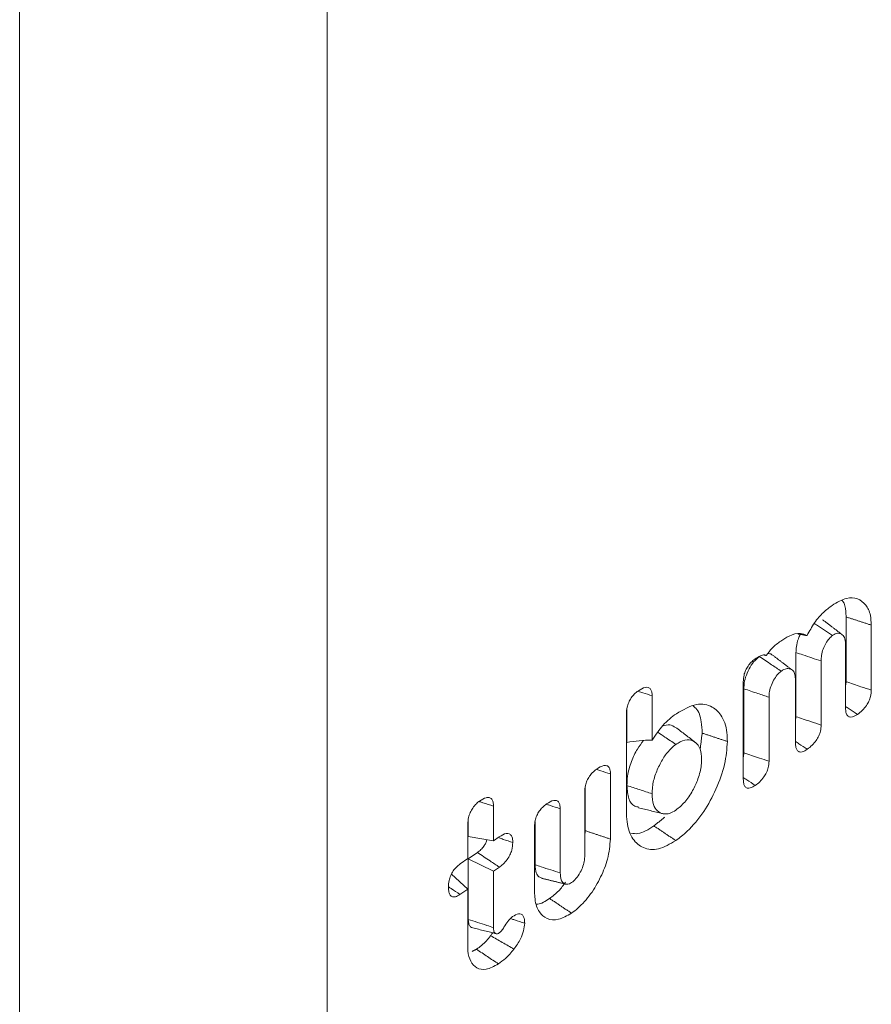
# Model space of a CAD drawing. Units: millimetres. Extents: x -45896 to -40646, y -1091 to 6334.
# Drawn here: x -42718 to -42709, y 785 to 796 of the extents above; entities that cross this region are included whole.
import ezdxf

# ---------------------------------------------------------------- set-up
doc = ezdxf.new("R2010")
doc.units = ezdxf.units.MM
doc.header["$LTSCALE"] = 3
doc.layers.get('0').update_dxf_attribs({"lineweight": 15})

msp = doc.modelspace()

# ---------------------------------------------------------------- linework, layer by layer
at = {"color": 7, "linetype": 'Continuous', "lineweight": 15}
for p, q in [((-42714.964, 797.127), (-42714.964, 772.986)), ((-42718.329, 796.62), (-42718.329, 771.592)), ((-42709.286, 789.601), (-42709.286, 788.892)), ((-42709.01, 789.511), (-42709.01, 788.8)), ((-42709.292, 788.604), (-42709.292, 789.304)), ((-42709.835, 789.21), (-42709.835, 788.509)), ((-42709.559, 789.119), (-42709.559, 788.417)), ((-42710.411, 787.826), (-42710.411, 788.892)), ((-42709.841, 788.222), (-42709.841, 788.923)), ((-42711.409, 788.737), (-42711.409, 788.253)), ((-42710.405, 788.814), (-42710.405, 788.113)), ((-42710.129, 788.722), (-42710.129, 788.021)), ((-42711.69, 787.472), (-42711.69, 788.542)), ((-42711.684, 788.594), (-42711.684, 788.227)), ((-42711.865, 787.882), (-42711.865, 787.17)), ((-42712.146, 786.985), (-42712.146, 787.687)), ((-42712.14, 787.739), (-42712.14, 787.261)), ((-42713.144, 787.53), (-42713.144, 787.151)), ((-42712.414, 787.501), (-42712.414, 786.799)), ((-42713.42, 787.386), (-42713.42, 787.197)), ((-42712.689, 787.357), (-42712.689, 786.889)), ((-42713.426, 786.956), (-42713.426, 787.334)), ((-42712.695, 786.593), (-42712.695, 787.305)), ((-42713.144, 787.151), (-42713.42, 787.197)), ((-42713.144, 787.151), (-42713.081, 787.195)), ((-42713.321, 787.023), (-42713.42, 786.954)), ((-42713.51, 786.897), (-42713.426, 786.956)), ((-42713.42, 786.954), (-42713.42, 786.291)), ((-42713.144, 786.818), (-42713.42, 786.954)), ((-42713.08, 786.863), (-42713.144, 786.818)), ((-42713.144, 786.818), (-42713.144, 786.201)), ((-42713.426, 786.623), (-42713.605, 786.784)), ((-42713.426, 786.623), (-42713.511, 786.564)), ((-42713.426, 785.993), (-42713.426, 786.623))]:
    msp.add_line(p, q, dxfattribs=at)
for points, knots in [([(-42709.439, 789.727), (-42709.385, 789.759), (-42709.285, 789.817), (-42709.158, 789.807), (-42709.068, 789.742), (-42709.017, 789.637), (-42709.012, 789.548), (-42709.01, 789.511)], [0, 0, 0, 0, 0.247068, 0.457415, 0.66664, 0.862274, 1, 1, 1, 1]), ([(-42709.713, 789.396), (-42709.687, 789.445), (-42709.636, 789.541), (-42709.537, 789.652), (-42709.471, 789.703), (-42709.439, 789.727)], [0, 0, 0, 0, 0.343976, 0.686887, 1, 1, 1, 1]), ([(-42709.33, 789.779), (-42709.327, 789.777), (-42709.302, 789.752), (-42709.289, 789.686), (-42709.287, 789.621), (-42709.286, 789.601)], [0, 0, 0, 0, 0.0808313, 0.7147496, 1, 1, 1, 1]), ([(-42709.436, 789.397), (-42709.494, 789.435), (-42709.561, 789.48), (-42709.627, 789.524), (-42709.636, 789.529)], [0, 0, 0, 0, 0.875302, 1, 1, 1, 1]), ([(-42710.002, 789.336), (-42709.971, 789.356), (-42709.897, 789.403), (-42709.792, 789.433), (-42709.737, 789.407), (-42709.713, 789.396)], [0, 0, 0, 0, 0.290886, 0.703, 1, 1, 1, 1]), ([(-42709.787, 789.41), (-42709.794, 789.394), (-42709.816, 789.35), (-42709.832, 789.279), (-42709.834, 789.232), (-42709.835, 789.21)], [0, 0, 0, 0, 0.238508, 0.657399, 1, 1, 1, 1]), ([(-42709.436, 789.397), (-42709.448, 789.386), (-42709.475, 789.364), (-42709.509, 789.31), (-42709.54, 789.247), (-42709.557, 789.179), (-42709.559, 789.138), (-42709.559, 789.119)], [0, 0, 0, 0, 0.172438, 0.367443, 0.564804, 0.791123, 1, 1, 1, 1]), ([(-42709.292, 789.304), (-42709.294, 789.33), (-42709.298, 789.38), (-42709.334, 789.416), (-42709.378, 789.427), (-42709.415, 789.41), (-42709.434, 789.398), (-42709.436, 789.397)], [0, 0, 0, 0, 0.273319, 0.530236, 0.753564, 0.972995, 1, 1, 1, 1]), ([(-42710.159, 789.179), (-42710.138, 789.207), (-42710.089, 789.272), (-42710.034, 789.313), (-42710.002, 789.336)], [0, 0, 0, 0, 0.418784, 1, 1, 1, 1]), ([(-42710.236, 789.168), (-42710.257, 789.149), (-42710.298, 789.114), (-42710.35, 789.031), (-42710.388, 788.944), (-42710.403, 788.869), (-42710.404, 788.829), (-42710.405, 788.814)], [0, 0, 0, 0, 0.22855, 0.443295, 0.667638, 0.876, 1, 1, 1, 1]), ([(-42710.284, 789.14), (-42710.266, 789.152), (-42710.229, 789.175), (-42710.184, 789.19), (-42710.164, 789.181), (-42710.159, 789.179)], [0, 0, 0, 0, 0.41136, 0.828011, 1, 1, 1, 1]), ([(-42709.995, 789.007), (-42710.031, 789.031), (-42710.111, 789.084), (-42710.191, 789.138), (-42710.236, 789.168)], [0, 0, 0, 0, 0.441321, 1, 1, 1, 1]), ([(-42710.093, 789.181), (-42710.096, 789.184), (-42710.108, 789.199), (-42710.127, 789.199), (-42710.142, 789.2)], [0, 0, 0, 0, 0.212008, 1, 1, 1, 1]), ([(-42709.559, 789.119), (-42709.626, 789.141), (-42709.718, 789.172), (-42709.81, 789.202), (-42709.835, 789.21)], [0, 0, 0, 0, 0.727142, 1, 1, 1, 1]), ([(-42710.411, 788.892), (-42710.41, 788.916), (-42710.408, 788.955), (-42710.387, 789.016), (-42710.36, 789.065), (-42710.324, 789.109), (-42710.298, 789.129), (-42710.284, 789.14)], [0, 0, 0, 0, 0.259647, 0.435559, 0.611596, 0.787881, 1, 1, 1, 1]), ([(-42709.995, 789.007), (-42710.01, 788.995), (-42710.041, 788.969), (-42710.081, 788.907), (-42710.113, 788.839), (-42710.128, 788.774), (-42710.129, 788.738), (-42710.129, 788.722)], [0, 0, 0, 0, 0.202338, 0.410082, 0.627834, 0.841824, 1, 1, 1, 1]), ([(-42709.841, 788.923), (-42709.842, 788.944), (-42709.845, 788.984), (-42709.875, 789.024), (-42709.915, 789.04), (-42709.96, 789.03), (-42709.985, 789.014), (-42709.995, 789.007)], [0, 0, 0, 0, 0.213958, 0.417209, 0.678046, 0.876285, 1, 1, 1, 1]), ([(-42709.01, 788.8), (-42709.048, 788.812), (-42709.14, 788.843), (-42709.232, 788.874), (-42709.286, 788.892)], [0, 0, 0, 0, 0.411058, 1, 1, 1, 1]), ([(-42711.69, 788.542), (-42711.689, 788.565), (-42711.687, 788.604), (-42711.666, 788.665), (-42711.639, 788.715), (-42711.602, 788.76), (-42711.575, 788.781), (-42711.559, 788.793)], [0, 0, 0, 0, 0.251542, 0.427511, 0.603764, 0.774895, 1, 1, 1, 1]), ([(-42711.559, 788.793), (-42711.534, 788.808), (-42711.496, 788.832), (-42711.45, 788.833), (-42711.425, 788.814), (-42711.411, 788.781), (-42711.409, 788.752), (-42711.409, 788.737)], [0, 0, 0, 0, 0.338284, 0.511945, 0.687174, 0.839278, 1, 1, 1, 1]), ([(-42711.409, 788.737), (-42711.442, 788.748), (-42711.492, 788.765), (-42711.542, 788.781), (-42711.558, 788.786)], [0, 0, 0, 0, 0.676533, 1, 1, 1, 1]), ([(-42710.129, 788.722), (-42710.17, 788.736), (-42710.262, 788.766), (-42710.354, 788.797), (-42710.405, 788.814)], [0, 0, 0, 0, 0.441337, 1, 1, 1, 1]), ([(-42709.01, 788.8), (-42709.012, 788.777), (-42709.014, 788.739), (-42709.035, 788.68), (-42709.065, 788.626), (-42709.109, 788.574), (-42709.144, 788.548), (-42709.162, 788.534)], [0, 0, 0, 0, 0.221901, 0.379386, 0.536758, 0.748971, 1, 1, 1, 1]), ([(-42711.143, 788.542), (-42711.068, 788.585), (-42710.923, 788.668), (-42710.751, 788.631), (-42710.632, 788.517), (-42710.588, 788.366), (-42710.586, 788.261), (-42710.585, 788.238)], [0, 0, 0, 0, 0.260092, 0.499671, 0.709213, 0.936863, 1, 1, 1, 1]), ([(-42711.409, 788.253), (-42711.371, 788.31), (-42711.29, 788.432), (-42711.194, 788.504), (-42711.143, 788.542)], [0, 0, 0, 0, 0.4719002, 1, 1, 1, 1]), ([(-42710.959, 788.626), (-42710.949, 788.618), (-42710.903, 788.584), (-42710.868, 788.478), (-42710.863, 788.371), (-42710.861, 788.329)], [0, 0, 0, 0, 0.153028, 0.668609, 1, 1, 1, 1]), ([(-42709.162, 788.534), (-42709.193, 788.555), (-42709.236, 788.583), (-42709.279, 788.612), (-42709.292, 788.621)], [0, 0, 0, 0, 0.7071967, 1, 1, 1, 1]), ([(-42709.162, 788.534), (-42709.181, 788.523), (-42709.212, 788.504), (-42709.251, 788.503), (-42709.275, 788.521), (-42709.29, 788.555), (-42709.291, 788.587), (-42709.292, 788.604)], [0, 0, 0, 0, 0.272482, 0.450244, 0.628465, 0.796667, 1, 1, 1, 1]), ([(-42711.152, 788.39), (-42711.172, 788.403), (-42711.212, 788.431), (-42711.268, 788.415), (-42711.296, 788.407)], [0, 0, 0, 0, 0.499188, 1, 1, 1, 1]), ([(-42709.559, 788.417), (-42709.597, 788.43), (-42709.689, 788.461), (-42709.781, 788.491), (-42709.835, 788.509)], [0, 0, 0, 0, 0.4156, 1, 1, 1, 1]), ([(-42709.559, 788.417), (-42709.561, 788.395), (-42709.563, 788.357), (-42709.584, 788.297), (-42709.615, 788.243), (-42709.659, 788.192), (-42709.693, 788.166), (-42709.711, 788.153)], [0, 0, 0, 0, 0.219094, 0.381019, 0.542667, 0.753639, 1, 1, 1, 1]), ([(-42711.149, 788.206), (-42711.189, 788.233), (-42711.255, 788.277), (-42711.321, 788.321), (-42711.347, 788.338)], [0, 0, 0, 0, 0.606627, 1, 1, 1, 1]), ([(-42711.409, 788.253), (-42711.456, 788.252), (-42711.55, 788.25), (-42711.64, 788.234), (-42711.684, 788.227)], [0, 0, 0, 0, 0.498411, 1, 1, 1, 1]), ([(-42711.504, 788.249), (-42711.526, 788.218), (-42711.578, 788.149), (-42711.641, 788.013), (-42711.68, 787.872), (-42711.683, 787.79), (-42711.684, 787.756)], [0, 0, 0, 0, 0.208175, 0.478559, 0.785517, 1, 1, 1, 1]), ([(-42711.149, 788.206), (-42711.181, 788.179), (-42711.241, 788.128), (-42711.317, 788.007), (-42711.377, 787.877), (-42711.406, 787.757), (-42711.408, 787.69), (-42711.409, 787.666)], [0, 0, 0, 0, 0.225332, 0.425718, 0.639107, 0.867275, 1, 1, 1, 1]), ([(-42710.867, 788.042), (-42710.87, 788.082), (-42710.876, 788.163), (-42710.93, 788.231), (-42711.004, 788.264), (-42711.082, 788.248), (-42711.133, 788.216), (-42711.149, 788.206)], [0, 0, 0, 0, 0.222998, 0.448198, 0.652299, 0.894676, 1, 1, 1, 1]), ([(-42710.585, 788.238), (-42710.591, 788.155), (-42710.603, 787.989), (-42710.703, 787.716), (-42710.842, 787.458), (-42711.001, 787.266), (-42711.107, 787.185), (-42711.149, 787.153)], [0, 0, 0, 0, 0.212312, 0.425743, 0.631876, 0.856719, 1, 1, 1, 1]), ([(-42709.711, 788.153), (-42709.742, 788.173), (-42709.785, 788.202), (-42709.828, 788.23), (-42709.841, 788.239)], [0, 0, 0, 0, 0.707256, 1, 1, 1, 1]), ([(-42709.711, 788.153), (-42709.73, 788.141), (-42709.761, 788.122), (-42709.799, 788.121), (-42709.824, 788.139), (-42709.838, 788.174), (-42709.84, 788.205), (-42709.841, 788.222)], [0, 0, 0, 0, 0.272485, 0.450256, 0.628485, 0.796698, 1, 1, 1, 1]), ([(-42710.129, 788.021), (-42710.164, 788.033), (-42710.256, 788.064), (-42710.348, 788.094), (-42710.405, 788.113)], [0, 0, 0, 0, 0.382519, 1, 1, 1, 1]), ([(-42711.149, 787.486), (-42711.116, 787.513), (-42711.049, 787.567), (-42710.965, 787.694), (-42710.9, 787.834), (-42710.87, 787.955), (-42710.868, 788.022), (-42710.867, 788.042)], [0, 0, 0, 0, 0.222635, 0.448932, 0.655377, 0.89196, 1, 1, 1, 1]), ([(-42710.129, 788.021), (-42710.131, 787.999), (-42710.133, 787.959), (-42710.156, 787.897), (-42710.187, 787.843), (-42710.231, 787.794), (-42710.264, 787.769), (-42710.281, 787.757)], [0, 0, 0, 0, 0.228818, 0.393113, 0.557655, 0.770285, 1, 1, 1, 1]), ([(-42712.146, 787.687), (-42712.145, 787.71), (-42712.143, 787.748), (-42712.123, 787.809), (-42712.096, 787.857), (-42712.059, 787.903), (-42712.032, 787.924), (-42712.015, 787.936)], [0, 0, 0, 0, 0.248457, 0.422579, 0.597124, 0.763952, 1, 1, 1, 1]), ([(-42712.015, 787.936), (-42711.989, 787.953), (-42711.949, 787.977), (-42711.903, 787.976), (-42711.879, 787.956), (-42711.866, 787.922), (-42711.865, 787.895), (-42711.865, 787.882)], [0, 0, 0, 0, 0.358835, 0.529237, 0.700731, 0.857019, 1, 1, 1, 1]), ([(-42711.865, 787.882), (-42711.9, 787.893), (-42711.95, 787.91), (-42711.999, 787.926), (-42712.013, 787.93)], [0, 0, 0, 0, 0.720544, 1, 1, 1, 1]), ([(-42710.281, 787.757), (-42710.311, 787.777), (-42710.355, 787.806), (-42710.398, 787.835), (-42710.411, 787.843)], [0, 0, 0, 0, 0.706685, 1, 1, 1, 1]), ([(-42710.281, 787.757), (-42710.299, 787.745), (-42710.33, 787.727), (-42710.369, 787.725), (-42710.394, 787.743), (-42710.408, 787.778), (-42710.41, 787.809), (-42710.411, 787.826)], [0, 0, 0, 0, 0.263911, 0.448541, 0.634407, 0.799295, 1, 1, 1, 1]), ([(-42711.684, 787.756), (-42711.68, 787.705), (-42711.673, 787.606), (-42711.617, 787.531), (-42711.57, 787.522), (-42711.555, 787.519)], [0, 0, 0, 0, 0.421969, 0.822066, 1, 1, 1, 1]), ([(-42711.409, 787.666), (-42711.406, 787.624), (-42711.401, 787.546), (-42711.354, 787.473), (-42711.291, 787.441), (-42711.219, 787.444), (-42711.17, 787.473), (-42711.149, 787.486)], [0, 0, 0, 0, 0.238587, 0.446584, 0.65403, 0.848095, 1, 1, 1, 1]), ([(-42713.426, 787.334), (-42713.424, 787.358), (-42713.422, 787.398), (-42713.401, 787.46), (-42713.371, 787.514), (-42713.334, 787.557), (-42713.308, 787.577), (-42713.296, 787.586)], [0, 0, 0, 0, 0.257256, 0.435466, 0.61509, 0.82356, 1, 1, 1, 1]), ([(-42713.296, 787.586), (-42713.272, 787.601), (-42713.235, 787.624), (-42713.189, 787.627), (-42713.162, 787.61), (-42713.146, 787.575), (-42713.145, 787.545), (-42713.144, 787.53)], [0, 0, 0, 0, 0.3147392, 0.4927298, 0.6718788, 0.8330697, 1, 1, 1, 1]), ([(-42713.144, 787.53), (-42713.183, 787.542), (-42713.233, 787.559), (-42713.284, 787.575), (-42713.296, 787.579)], [0, 0, 0, 0, 0.766028, 1, 1, 1, 1]), ([(-42712.695, 787.305), (-42712.694, 787.327), (-42712.692, 787.366), (-42712.672, 787.427), (-42712.644, 787.477), (-42712.607, 787.522), (-42712.58, 787.543), (-42712.564, 787.554)], [0, 0, 0, 0, 0.247908, 0.42304, 0.598176, 0.774741, 1, 1, 1, 1]), ([(-42712.564, 787.554), (-42712.537, 787.571), (-42712.498, 787.595), (-42712.452, 787.594), (-42712.428, 787.574), (-42712.415, 787.541), (-42712.414, 787.514), (-42712.414, 787.501)], [0, 0, 0, 0, 0.363684, 0.532435, 0.702372, 0.857218, 1, 1, 1, 1]), ([(-42712.414, 787.501), (-42712.45, 787.513), (-42712.499, 787.529), (-42712.548, 787.545), (-42712.561, 787.549)], [0, 0, 0, 0, 0.730979, 1, 1, 1, 1]), ([(-42711.149, 787.153), (-42711.213, 787.116), (-42711.343, 787.041), (-42711.507, 787.061), (-42711.63, 787.162), (-42711.685, 787.315), (-42711.689, 787.434), (-42711.69, 787.472)], [0, 0, 0, 0, 0.226249, 0.453807, 0.664506, 0.892075, 1, 1, 1, 1]), ([(-42713.081, 787.195), (-42713.055, 787.211), (-42713.015, 787.235), (-42712.97, 787.232), (-42712.947, 787.209), (-42712.934, 787.174), (-42712.933, 787.146), (-42712.933, 787.133)], [0, 0, 0, 0, 0.349069, 0.520133, 0.69201, 0.858964, 1, 1, 1, 1]), ([(-42711.389, 787.314), (-42711.45, 787.275), (-42711.541, 787.218), (-42711.615, 787.23), (-42711.64, 787.235)], [0, 0, 0, 0, 0.666898, 1, 1, 1, 1]), ([(-42713.216, 787.163), (-42713.22, 787.151), (-42713.228, 787.127), (-42713.251, 787.088), (-42713.283, 787.051), (-42713.308, 787.033), (-42713.321, 787.023)], [0, 0, 0, 0, 0.196416, 0.39711, 0.678499, 1, 1, 1, 1]), ([(-42712.933, 787.133), (-42712.968, 787.144), (-42713.018, 787.16), (-42713.068, 787.177), (-42713.083, 787.182)], [0, 0, 0, 0, 0.693134, 1, 1, 1, 1]), ([(-42712.933, 787.133), (-42712.935, 787.105), (-42712.938, 787.061), (-42712.963, 786.995), (-42712.996, 786.941), (-42713.037, 786.895), (-42713.067, 786.873), (-42713.08, 786.863)], [0, 0, 0, 0, 0.270722, 0.43514, 0.599552, 0.81441, 1, 1, 1, 1]), ([(-42711.865, 787.17), (-42711.871, 787.098), (-42711.882, 786.964), (-42711.969, 786.75), (-42712.078, 786.56), (-42712.195, 786.431), (-42712.267, 786.377), (-42712.291, 786.359)], [0, 0, 0, 0, 0.2426252, 0.4507256, 0.6661174, 0.8900606, 1, 1, 1, 1]), ([(-42713.08, 786.863), (-42713.114, 786.885), (-42713.195, 786.939), (-42713.275, 786.992), (-42713.321, 787.023)], [0, 0, 0, 0, 0.42139, 1, 1, 1, 1]), ([(-42712.29, 786.693), (-42712.274, 786.706), (-42712.239, 786.734), (-42712.195, 786.802), (-42712.164, 786.872), (-42712.148, 786.935), (-42712.147, 786.97), (-42712.146, 786.985)], [0, 0, 0, 0, 0.213194, 0.450091, 0.654445, 0.849947, 1, 1, 1, 1]), ([(-42713.637, 786.643), (-42713.636, 786.667), (-42713.634, 786.707), (-42713.614, 786.771), (-42713.587, 786.821), (-42713.551, 786.866), (-42713.525, 786.886), (-42713.51, 786.897)], [0, 0, 0, 0, 0.261628, 0.441683, 0.622549, 0.78939, 1, 1, 1, 1]), ([(-42712.689, 786.889), (-42712.687, 786.857), (-42712.684, 786.801), (-42712.652, 786.753), (-42712.625, 786.746), (-42712.612, 786.743)], [0, 0, 0, 0, 0.428346, 0.751532, 1, 1, 1, 1]), ([(-42712.414, 786.799), (-42712.483, 786.821), (-42712.575, 786.851), (-42712.667, 786.881), (-42712.689, 786.889)], [0, 0, 0, 0, 0.758966, 1, 1, 1, 1]), ([(-42712.414, 786.799), (-42712.412, 786.772), (-42712.41, 786.726), (-42712.383, 786.686), (-42712.35, 786.672), (-42712.317, 786.676), (-42712.298, 786.688), (-42712.29, 786.693)], [0, 0, 0, 0, 0.295779, 0.511576, 0.726927, 0.893603, 1, 1, 1, 1]), ([(-42712.355, 786.699), (-42712.379, 786.665), (-42712.434, 786.59), (-42712.497, 786.545), (-42712.531, 786.52)], [0, 0, 0, 0, 0.4481891, 1, 1, 1, 1]), ([(-42713.511, 786.564), (-42713.528, 786.553), (-42713.558, 786.535), (-42713.595, 786.536), (-42713.62, 786.554), (-42713.635, 786.591), (-42713.636, 786.625), (-42713.637, 786.643)], [0, 0, 0, 0, 0.249023, 0.427445, 0.605823, 0.783598, 1, 1, 1, 1]), ([(-42713.511, 786.564), (-42713.543, 786.585), (-42713.585, 786.613), (-42713.626, 786.641), (-42713.636, 786.648)], [0, 0, 0, 0, 0.763356, 1, 1, 1, 1]), ([(-42712.291, 786.359), (-42712.339, 786.332), (-42712.436, 786.275), (-42712.559, 786.29), (-42712.651, 786.365), (-42712.691, 786.479), (-42712.694, 786.566), (-42712.695, 786.593)], [0, 0, 0, 0, 0.228458, 0.458524, 0.668662, 0.89838, 1, 1, 1, 1]), ([(-42712.531, 786.52), (-42712.576, 786.489), (-42712.627, 786.455), (-42712.668, 786.459), (-42712.672, 786.459)], [0, 0, 0, 0, 0.9030099, 1, 1, 1, 1]), ([(-42713.42, 786.291), (-42713.419, 786.272), (-42713.417, 786.238), (-42713.398, 786.207), (-42713.38, 786.201), (-42713.372, 786.198)], [0, 0, 0, 0, 0.412621, 0.71523, 1, 1, 1, 1]), ([(-42713.144, 786.201), (-42713.169, 786.209), (-42713.227, 786.228), (-42713.319, 786.258), (-42713.386, 786.28), (-42713.42, 786.291)], [0, 0, 0, 0, 0.270328, 0.635164, 1, 1, 1, 1]), ([(-42713.085, 786.14), (-42713.076, 786.148), (-42713.056, 786.165), (-42713.024, 786.212), (-42712.988, 786.273), (-42712.954, 786.305), (-42712.937, 786.321)], [0, 0, 0, 0, 0.174657, 0.371605, 0.677798, 1, 1, 1, 1]), ([(-42712.803, 786.249), (-42712.84, 786.261), (-42712.888, 786.277), (-42712.937, 786.293), (-42712.948, 786.297)], [0, 0, 0, 0, 0.761034, 1, 1, 1, 1]), ([(-42712.937, 786.321), (-42712.914, 786.335), (-42712.879, 786.356), (-42712.839, 786.351), (-42712.817, 786.33), (-42712.805, 786.294), (-42712.804, 786.264), (-42712.803, 786.249)], [0, 0, 0, 0, 0.320187, 0.489677, 0.659402, 0.830062, 1, 1, 1, 1]), ([(-42713.144, 786.201), (-42713.144, 786.188), (-42713.143, 786.165), (-42713.131, 786.142), (-42713.118, 786.135), (-42713.108, 786.133), (-42713.104, 786.133), (-42713.098, 786.134), (-42713.091, 786.136), (-42713.086, 786.139), (-42713.085, 786.14)], [0, 0, 0, 0, 0.295954, 0.503512, 0.711141, 0.787715, 0.825985, 0.864264, 0.964283, 1, 1, 1, 1]), ([(-42712.803, 786.249), (-42712.806, 786.222), (-42712.81, 786.167), (-42712.852, 786.063), (-42712.895, 786.002), (-42712.92, 785.966)], [0, 0, 0, 0, 0.295227, 0.580381, 1, 1, 1, 1]), ([(-42713.176, 786.111), (-42713.191, 786.092), (-42713.223, 786.053), (-42713.275, 786.005), (-42713.312, 785.978), (-42713.33, 785.964)], [0, 0, 0, 0, 0.30814, 0.650668, 1, 1, 1, 1]), ([(-42713.153, 786.144), (-42713.154, 786.142), (-42713.161, 786.13), (-42713.169, 786.12), (-42713.176, 786.111)], [0, 0, 0, 0, 0.134817, 1, 1, 1, 1]), ([(-42713.09, 785.804), (-42713.137, 785.778), (-42713.224, 785.729), (-42713.329, 785.753), (-42713.399, 785.823), (-42713.424, 785.916), (-42713.425, 785.977), (-42713.426, 785.993)], [0, 0, 0, 0, 0.265654, 0.497737, 0.718221, 0.928353, 1, 1, 1, 1]), ([(-42712.92, 785.966), (-42712.935, 785.947), (-42712.965, 785.91), (-42713.022, 785.854), (-42713.064, 785.823), (-42713.09, 785.804)], [0, 0, 0, 0, 0.279982, 0.560439, 1, 1, 1, 1])]:
    msp.add_open_spline(points, degree=3, knots=knots, dxfattribs=at)
for points, degree in [([(-42709.01, 789.511), (-42709.286, 789.601)], 1), ([(-42709.329, 789.407), (-42709.543, 789.57)], 1), ([(-42709.713, 789.396), (-42709.812, 789.415)], 1), ([(-42710.159, 789.179), (-42710.182, 789.184)], 1), ([(-42709.877, 789.02), (-42710.092, 789.184)], 1), ([(-42709.286, 788.892), (-42709.292, 788.848)], 1), ([(-42709.835, 788.509), (-42709.841, 788.467)], 1), ([(-42710.937, 788.228), (-42710.972, 788.256), (-42711.044, 788.31), (-42711.115, 788.365), (-42711.151, 788.392)], 3), ([(-42710.861, 788.329), (-42710.883, 788.15)], 1), ([(-42710.585, 788.238), (-42710.861, 788.329)], 1), ([(-42710.405, 788.113), (-42710.411, 788.067)], 1), ([(-42711.409, 787.666), (-42711.455, 787.681), (-42711.546, 787.711), (-42711.638, 787.741), (-42711.684, 787.756)], 3), ([(-42711.558, 787.513), (-42711.514, 787.503), (-42711.427, 787.481), (-42711.34, 787.459), (-42711.296, 787.449)], 3), ([(-42711.27, 787.411), (-42711.389, 787.314)], 1), ([(-42712.14, 787.261), (-42712.146, 787.213)], 1), ([(-42711.865, 787.17), (-42712.14, 787.261)], 1), ([(-42711.149, 787.153), (-42711.389, 787.314)], 1), ([(-42712.614, 786.74), (-42712.353, 786.676)], 1), ([(-42712.291, 786.359), (-42712.531, 786.52)], 1), ([(-42713.372, 786.198), (-42713.112, 786.134)], 1), ([(-42712.92, 785.966), (-42712.963, 785.99), (-42713.048, 786.039), (-42713.133, 786.087), (-42713.176, 786.111)], 3), ([(-42713.33, 785.964), (-42713.378, 785.941)], 1), ([(-42713.09, 785.804), (-42713.13, 785.83), (-42713.21, 785.884), (-42713.29, 785.937), (-42713.33, 785.964)], 3)]:
    msp.add_open_spline(points, degree=degree, dxfattribs=at)

doc.saveas('drawing.dxf')
